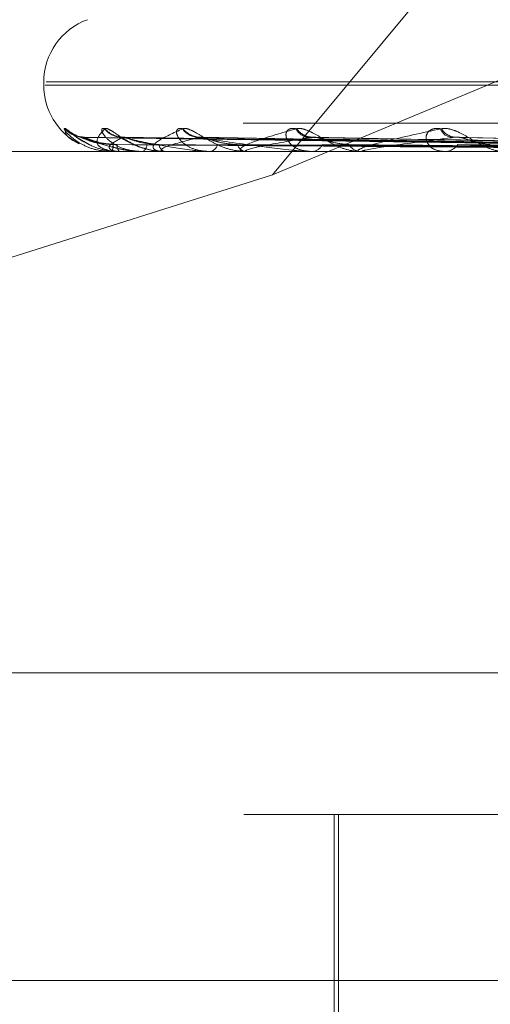
# Model space of a CAD drawing. Units: inches. Extents: x 0 to 23.4, y 0 to 16.5.
# Drawn here: x 5.7 to 5.7, y 13.3 to 13.3 of the extents above; entities that cross this region are included whole.
import ezdxf

# ---------------------------------------------------------------- set-up
doc = ezdxf.new("R2010")
doc.units = ezdxf.units.IN
doc.header["$MEASUREMENT"] = 0
doc.linetypes.add('HIDDEN', pattern=[0.07500000000000001, 0.05, -0.025])

msp = doc.modelspace()

# ---------------------------------------------------------------- linework, layer by layer
at = {"color": 7, "linetype": 'HIDDEN', "lineweight": 0}
for p, q in [((5.6891021977, 13.2890109485), (5.6997791863, 13.3018614796)), ((5.6891021977, 13.2890109485), (5.719853078, 13.3018614796)), ((5.6800609005, 13.2926904624), (5.6800609005, 13.2925597735)), ((5.7685492398, 13.2925597735), (5.6801186605, 13.2925597735)), ((5.7685858176, 13.2926904624), (5.6801552383, 13.2926904624)), ((5.7879471691, 13.291058288), (5.6599976397, 13.291058288)), ((5.7047540016, 13.2901705819), (5.6816865706, 13.2904922985)), ((5.7054796103, 13.2901708516), (5.6830912133, 13.2904927903)), ((5.7054542881, 13.2901704409), (5.6832993555, 13.2904920421)), ((5.7067633323, 13.2901727957), (5.6860579213, 13.290493064)), ((5.7068381592, 13.2901702802), (5.6863964788, 13.2904917501)), ((5.7087738402, 13.2901735735), (5.6904093843, 13.2904933916)), ((5.7088557532, 13.2901700798), (5.6908661673, 13.2904913866)), ((5.7114344925, 13.2901698003), (5.6965472407, 13.2904908803)), ((5.6600237118, 13.2899351016), (5.7879732412, 13.2899351016)), ((5.6827455772, 13.289938847), (5.6830392979, 13.289938847)), ((5.6827502673, 13.2899351016), (5.6827563305, 13.2899351016)), ((5.6830628164, 13.2899351016), (5.6830486642, 13.2899351016)), ((5.6830744213, 13.289938847), (5.6847095887, 13.289938847)), ((5.6839413218, 13.2899351016), (5.6839673813, 13.2899351016)), ((5.6847252148, 13.289938847), (5.6848244505, 13.289938847)), ((5.6848676728, 13.2899351016), (5.6848338168, 13.2899351016)), ((5.6848951533, 13.289938847), (5.6880379018, 13.289938847)), ((5.6865929322, 13.2899351016), (5.686638046, 13.2899351016)), ((5.6880996043, 13.2899351016), (5.6880472681, 13.2899351016)), ((5.6881419673, 13.289938847), (5.6925635093, 13.289938847)), ((5.6906092624, 13.2899351016), (5.6906718, 13.2899351016)), ((5.6926418005, 13.2899351016), (5.6925728756, 13.2899351016)), ((5.6926975147, 13.289938847), (5.7048554111, 13.289938847)), ((5.6958451516, 13.2899351016), (5.6959228528, 13.2899351016)), ((5.6717293157, 13.2835256955), (5.6891021977, 13.2890109485)), ((5.6598933511, 13.2693043142), (5.7878428805, 13.2693043142)), ((5.7879732412, 13.2636883825), (5.6600237118, 13.2636883825)), ((5.6915438401, 13.2636883825), (5.6915438401, 13.2505650229)), ((5.6917078821, 13.2636883825), (5.6917078821, 13.2446595111)), ((5.7680884333, 13.2571267027), (5.6593916091, 13.2571267027))]:
    msp.add_line(p, q, dxfattribs=at)
for centre, radius, start, end in [((5.6826855724, 13.2926904624), 0.0026246719160124, 110, 180), ((5.6826855724, 13.2925597735), 0.002624671916011, 180, 242.1663127405), ((5.6816436737, 13.2914923673), 0.0009873396538394, 221.276768683, 269.6373924565), ((5.6831547909, 13.2913799683), 0.0008761703352575, 217.9603188901, 256.9986601649), ((5.6832122414, 13.2914791234), 0.0009741360150914, 220.9229184281, 269.3637253669), ((5.686172066, 13.2912589556), 0.0007540907901886, 213.6571054403, 268.7389303895), ((5.6862720269, 13.2914180204), 0.0009131770951935, 219.1873236654, 268.7885269508), ((5.6905803088, 13.2911266114), 0.0006223103472012, 207.3172780006, 267.1935736433), ((5.6907133221, 13.2913180572), 0.0008136507124847, 215.8941396941, 267.725600416), ((5.6962195187, 13.2909954296), 0.0004933031626601, 198.2405413675, 263.7618407098), ((5.6963775684, 13.2911938998), 0.0006907569236051, 210.7208850595, 265.7443334728), ((5.6821082016, 13.2901761299), 0.0006914952709911, 339.6006772723, 3.0399196549), ((5.6833576354, 13.2901855246), 0.0003977119800317, 176.0673627625, 219.024968871), ((5.6838161875, 13.2902197693), 0.0003223278456395, 297.9738294879, 358.7612552593), ((5.6849495874, 13.2902466074), 0.0003323231594511, 185.838642696, 249.6124961902), ((5.6865613271, 13.2903101909), 0.0003828547124996, 281.5595657924, 345.2632718583), ((5.6881102015, 13.2903506274), 0.0004202645629093, 199.1444817979, 261.3877307696), ((5.6906275816, 13.2904344404), 0.0005012927806826, 275.0605648559, 333.759789753), ((5.6926094592, 13.2904826823), 0.000548801390579, 209.4566473052, 266.1777786962), ((5.6958975046, 13.2905747174), 0.0006401178040705, 272.2694606906, 325.5706138486), ((5.6827514462, 13.2899413872), 6.3951212208e-06, 203.403336966, 259.3774204179), ((5.6830623473, 13.2899564066), 2.13101324766e-05, 271.2614169421, 304.5125580801), ((5.6848674917, 13.290039118), 0.0001040165396587, 270.0997518251, 285.4225140218), ((5.6880995053, 13.2901776718), 0.0002425702095987, 270.0233799435, 280.0815700577), ((5.6926417429, 13.2903522182), 0.00041711660276, 270.007905193, 277.6839111157)]:
    msp.add_arc(centre, radius, start, end, dxfattribs=at)
for points, knots in [([(5.680897538211981, 13.29084102228578), (5.680879664049646, 13.29084834120038), (5.680859487814378, 13.29085660274239), (5.680877622930282, 13.29081061468949), (5.680913670742036, 13.29075602995758), (5.681024748312226, 13.29062578317056), (5.681219422960016, 13.29043729088938), (5.681621630154692, 13.290179909302), (5.68215038260118, 13.28997670269999), (5.682551747484568, 13.28994914718213), (5.682756330505929, 13.28993510163073)], [0, 0, 0, 0, 0.1194461009592725, 0.1348299623643912, 0.2536738278686981, 0.281754655032786, 0.4371652095505545, 0.6109336935279848, 0.8016857882127756, 1, 1, 1, 1]), ([(5.680901656719449, 13.29084102228578), (5.68090749981065, 13.29084834005507), (5.68091409545304, 13.29085660030425), (5.680980671897114, 13.29081061805589), (5.681045999865455, 13.29075594506989), (5.681204962297063, 13.29062595608242), (5.68138142777933, 13.29047835159577), (5.681593874872082, 13.2903632747711), (5.681671224692286, 13.29032137647265)], [0, 0, 0, 0, 0.2270210959067539, 0.2562598994136908, 0.4821363773495657, 0.5355072291842087, 0.8308829184572778, 1, 1, 1, 1]), ([(5.682463985813428, 13.29084102228578), (5.68242303824049, 13.29084834120038), (5.682376816893174, 13.29085660274239), (5.682345866258023, 13.29081061468949), (5.682351163386925, 13.29075602995758), (5.682410831228377, 13.29062578317056), (5.682552183320359, 13.29043729088938), (5.682898249884601, 13.290179909302), (5.683384248746435, 13.28997670269999), (5.683770501290591, 13.28994914718213), (5.683967381276267, 13.28993510163073)], [0, 0, 0, 0, 0.1194461009601217, 0.1348299623649133, 0.2536738278696312, 0.2817546550320069, 0.4371652095498724, 0.6109336935289423, 0.8016857882132419, 1, 1, 1, 1]), ([(5.682476192482247, 13.29084102228578), (5.682505545915526, 13.29084834120038), (5.682538679875298, 13.29085660274239), (5.68265126974508, 13.29081061468949), (5.682743846016019, 13.29075602995758), (5.682943986163053, 13.29062578317056), (5.683222524860525, 13.29043729088938), (5.683691899197943, 13.290179909302), (5.684247972817544, 13.28997670269999), (5.684636021360283, 13.28994914718213), (5.684833816799283, 13.28993510163073)], [0, 0, 0, 0, 0.1194461009598412, 0.1348299623645854, 0.2536738278696478, 0.2817546550324944, 0.4371652095504007, 0.6109336935284154, 0.8016857882127442, 0.9999999999999999, 0.9999999999999999, 0.9999999999999999, 0.9999999999999999]), ([(5.685544384026135, 13.29084102228578), (5.685481842994569, 13.29084834120038), (5.685411247095125, 13.29085660274239), (5.685332329345516, 13.29081061468949), (5.685306684339524, 13.29075602995758), (5.685312785900987, 13.29062578317057), (5.685395706604262, 13.29043729088938), (5.685673124790783, 13.290179909302), (5.686098804802832, 13.28997670269999), (5.686455984834442, 13.28994914718213), (5.686638046028786, 13.28993510163073)], [0, 0, 0, 0, 0.1194461009599295, 0.134829962365576, 0.2536738278695163, 0.2817546550331231, 0.437165209550013, 0.61093369352857, 0.8016857882126625, 0.9999999999999999, 0.9999999999999999, 0.9999999999999999, 0.9999999999999999]), ([(5.685564237675496, 13.29084102228578), (5.685616038365428, 13.29084834120038), (5.685674510638846, 13.29085660274239), (5.685829055670528, 13.29081061468949), (5.685945366632021, 13.29075602995758), (5.686179940673571, 13.29062578317056), (5.686485989799659, 13.29043729088938), (5.686963963053849, 13.290179909302), (5.687503616803518, 13.28997670269999), (5.687863717953626, 13.28994914718213), (5.68804726809549, 13.28993510163073)], [0, 0, 0, 0, 0.1194461009594162, 0.1348299623655242, 0.2536738278694486, 0.2817546550330172, 0.4371652095498346, 0.6109336935295092, 0.8016857882131835, 1, 1, 1, 1]), ([(5.6900273992328, 13.29084102228578), (5.689945525138448, 13.29084834120039), (5.689853106206634, 13.29085660274239), (5.689729073635593, 13.29081061468949), (5.689673413372081, 13.29075602995758), (5.689625728127217, 13.29062578317056), (5.689647220471526, 13.29043729088938), (5.689845963664252, 13.290179909302), (5.690195939641783, 13.28997670269999), (5.690511137743881, 13.28994914718213), (5.690671799980972, 13.28993510163073)], [0, 0, 0, 0, 0.119446100960906, 0.1348299623655398, 0.2536738278702678, 0.2817546550329754, 0.437165209550304, 0.6109336935283685, 0.8016857882124098, 0.9999999999999999, 0.9999999999999999, 0.9999999999999999, 0.9999999999999999]), ([(5.690054182300078, 13.29084102228578), (5.690126558034771, 13.29084834120038), (5.690208255281531, 13.29085660274239), (5.690399169814996, 13.29081061468949), (5.690535011685855, 13.29075602995758), (5.69079554150488, 13.29062578317056), (5.69111803964677, 13.29043729088938), (5.691587336618972, 13.290179909302), (5.692091066006146, 13.28997670269999), (5.692410204769824, 13.28994914718213), (5.69257287563419, 13.28993510163073)], [0, 0, 0, 0, 0.1194461009610792, 0.1348299623665453, 0.2536738278701159, 0.2817546550333245, 0.4371652095505331, 0.61093369352937, 0.8016857882131023, 0.9999999999999999, 0.9999999999999999, 0.9999999999999999, 0.9999999999999999]), ([(5.695751003583471, 13.29084102228578), (5.695652755569408, 13.29084834120038), (5.695541853866195, 13.29085660274239), (5.695377189334073, 13.29081061468949), (5.695293525519945, 13.29075602995758), (5.695193776937749, 13.29062578317056), (5.695153064133777, 13.29043729088938), (5.695265949235899, 13.290179909302), (5.695527572135229, 13.28997670269999), (5.695789396227167, 13.28994914718213), (5.695922852755158, 13.28993510163073)], [0, 0, 0, 0, 0.1194461009595896, 0.1348299623652212, 0.2536738278688939, 0.2817546550319017, 0.4371652095496977, 0.6109336935290144, 0.8016857882131124, 0.9999999999999999, 0.9999999999999999, 0.9999999999999999, 0.9999999999999999]), ([(5.695783748058836, 13.29084102228578), (5.695874082990665, 13.29084834120038), (5.695976052459412, 13.29085660274239), (5.696196436345986, 13.29081061468949), (5.696346899447059, 13.29075602995758), (5.696623968817109, 13.29062578317057), (5.696951260051685, 13.29043729088938), (5.697394919126586, 13.290179909302), (5.697844518058757, 13.28997670269999), (5.698111159929578, 13.28994914718213), (5.698247072167574, 13.28993510163073)], [0, 0, 0, 0, 0.1194461009597665, 0.1348299623656989, 0.2536738278682237, 0.2817546550323923, 0.4371652095498847, 0.6109336935284791, 0.801685788212227, 1, 1, 1, 1]), ([(5.682288043579231, 13.2902548871408), (5.682167790020678, 13.29028637783671), (5.681440255736763, 13.29047689661367), (5.681144450248349, 13.29067536150077), (5.680897538211981, 13.29084102228578)], [0, 0, 0, 0, 0.1652891983372729, 1, 1, 1, 1]), ([(5.681474886081234, 13.29026523330408), (5.681404598784316, 13.2902932891726), (5.680935819468803, 13.29048040706467), (5.680917353748066, 13.29067532755826), (5.680901656719449, 13.29084102228578)], [0, 0, 0, 0, 0.1499368564079287, 1, 1, 1, 1]), ([(5.681598772899221, 13.29051721385781), (5.681559656964149, 13.29051797865493), (5.681456347752809, 13.29051999856284), (5.681317736008387, 13.29056582771914), (5.68121466755377, 13.29061463134133), (5.68116924955354, 13.29064269875362), (5.681160731506547, 13.2906487396514), (5.681176124975627, 13.29063795072957), (5.681228099815782, 13.2905991891097), (5.681356269585224, 13.29050616440827), (5.681513612231174, 13.29039081068848), (5.681649498889692, 13.29032513171242), (5.68169038685293, 13.29030536906915)], [0, 0, 0, 0, 0.0755494316874569, 0.1995338265718829, 0.2895688943406549, 0.3466580823449841, 0.3988702491707867, 0.4586546673321533, 0.5491854667584484, 0.6999863516257925, 0.9097266268893022, 1, 1, 1, 1]), ([(5.681616337499825, 13.29049083784062), (5.681606770680228, 13.29049883268432), (5.681590152722356, 13.29051272005562), (5.681609178540397, 13.29050733313249), (5.681617251353846, 13.29050504741603)], [0, 0, 0, 0, 0.5756916505645684, 1, 1, 1, 1]), ([(5.682798723811925, 13.29021280107402), (5.682557231997831, 13.29022897227258), (5.68222843254481, 13.29025098991845), (5.681861981832651, 13.29036573356789), (5.681701758156767, 13.29043648798883), (5.681623137684055, 13.29048314955304), (5.681616987956017, 13.29049010243491), (5.681616337499825, 13.29049083784062)], [0, 0, 0, 0, 0.5016768501370776, 0.6830503739342584, 0.8659832022008135, 0.9858250551347943, 1, 1, 1, 1]), ([(5.681617251353905, 13.29050504741603), (5.681857363038311, 13.29040265937933), (5.682260218183298, 13.29023087453899), (5.683012064108304, 13.290044692821), (5.683580072752028, 13.28996066783021), (5.683768247500089, 13.28994429673098), (5.683856035083181, 13.2899395733111), (5.683900715721103, 13.28993906995759), (5.683920506169275, 13.28993884700662)], [0, 0, 0, 0, 0.5273188798737104, 0.8847263069756649, 0.9590362595960732, 0.9800473728107133, 0.9911623590750182, 1, 1, 1, 1]), ([(5.704739250561746, 13.29017277935693), (5.704099514651384, 13.29018170739122), (5.700844940289152, 13.29022712762017), (5.693138780323803, 13.29033656782062), (5.686069772091493, 13.29043993809813), (5.681617251353905, 13.29050504741603)], [0, 0, 0, 0, 0.0830363345673867, 0.4224366980799648, 0.9999999999999999, 0.9999999999999999, 0.9999999999999999, 0.9999999999999999]), ([(5.681686527303273, 13.29049068180229), (5.681667431675836, 13.29049875558199), (5.681634385494787, 13.29051272776419), (5.681636522902266, 13.29050732725759), (5.681637425215837, 13.29050504741603)], [0, 0, 0, 0, 0.577846723311064, 0.9999999999999999, 0.9999999999999999, 0.9999999999999999, 0.9999999999999999]), ([(5.704737065812476, 13.29017219367669), (5.704084568075574, 13.29018131652667), (5.700822074856281, 13.29022693083994), (5.693120468622573, 13.29033656670296), (5.686075073121173, 13.29043993766621), (5.681637425215896, 13.29050504741603)], [0, 0, 0, 0, 0.0846963374235783, 0.4234822757477017, 0.9999999999999999, 0.9999999999999999, 0.9999999999999999, 0.9999999999999999]), ([(5.682960859887946, 13.29021280107402), (5.682718185002084, 13.29022896881184), (5.682387774755953, 13.29025098174578), (5.681994573505542, 13.29036574382221), (5.681808329574252, 13.29043645374314), (5.681706352211661, 13.29048306214003), (5.681688320436923, 13.29048999261511), (5.681686527303273, 13.29049068180229)], [0, 0, 0, 0, 0.5021496457420823, 0.6836941014961798, 0.8667993312528963, 0.9867541268175012, 0.9999999999999999, 0.9999999999999999, 0.9999999999999999, 0.9999999999999999]), ([(5.683062816385614, 13.28993510163073), (5.683032229640758, 13.28993543459135), (5.682966170440567, 13.28993615369738), (5.682854573850602, 13.28994315020573), (5.682653887507129, 13.28996748072857), (5.682222244642772, 13.29009786161487), (5.682078457767846, 13.29040118358569), (5.682328228651758, 13.29067739508276), (5.682476192482247, 13.29084102228578)], [0, 0, 0, 0, 0.0132216410977355, 0.0285552137115013, 0.0542426430602649, 0.1337588501403754, 0.486840272760926, 1, 1, 1, 1]), ([(5.683201423742723, 13.29050504741603), (5.682998300529948, 13.29040265937933), (5.68265750398964, 13.29023087453899), (5.682610098978867, 13.290044692821), (5.682822279120479, 13.28996066783021), (5.682942778994893, 13.28994429673098), (5.68301175541137, 13.2899395733111), (5.683055184988734, 13.28993906995759), (5.683074421303161, 13.28993884700662)], [0, 0, 0, 0, 0.5273188798737474, 0.8847263069754334, 0.9590362595954258, 0.9800473728103105, 0.991162359074933, 1, 1, 1, 1]), ([(5.683220982889885, 13.29051036441165), (5.683216842364333, 13.29050986898481), (5.683150131108139, 13.29050188677424), (5.68306425533736, 13.29052611709273), (5.682989113021502, 13.29054819125892), (5.682982392255722, 13.29055278691963), (5.683015479403743, 13.29053666017409), (5.683093155171616, 13.29049449164422), (5.683252318078333, 13.29040277140011), (5.683541928248113, 13.29025227288362), (5.683821477647751, 13.29010548941326), (5.684016247794645, 13.29007087041288), (5.684040116855381, 13.29006662785808)], [0, 0, 0, 0, 0.0074854911403187, 0.1206046215058349, 0.1910160215338476, 0.2555693515501604, 0.3163453556496543, 0.3998317938966126, 0.5103803089064707, 0.6854311414202672, 0.9614496199204245, 1, 1, 1, 1]), ([(5.705532621512492, 13.29017219367669), (5.704901329372458, 13.29018131652667), (5.701744864284873, 13.29022693083994), (5.694285229888111, 13.29033656670296), (5.687448099988565, 13.29043993766621), (5.683141631292692, 13.29050504741603)], [0, 0, 0, 0, 0.0846963374234735, 0.4234822757477739, 1, 1, 1, 1]), ([(5.683141631292692, 13.29050504741603), (5.683594341798021, 13.29040265937933), (5.684353891491379, 13.29023087453899), (5.685471706988878, 13.29004469282101), (5.686189921319026, 13.28996066783021), (5.686402291972117, 13.28994429673099), (5.686494869733233, 13.2899395733111), (5.686537750241635, 13.28993906995759), (5.686556743356294, 13.28993884700663)], [0, 0, 0, 0, 0.527318879874157, 0.8847263069763517, 0.9590362595961995, 0.9800473728112936, 0.9911623590750982, 1, 1, 1, 1]), ([(5.683299282844102, 13.29049051860826), (5.683271177980588, 13.29049867500736), (5.683222727778963, 13.29051273588977), (5.683207724119455, 13.29050732117678), (5.683201423742668, 13.29050504741603)], [0, 0, 0, 0, 0.5800773283240601, 1, 1, 1, 1]), ([(5.705401906163923, 13.29017219367669), (5.704774201957441, 13.29018131652667), (5.701635676562554, 13.29022693083994), (5.694230953389846, 13.29033656670296), (5.687463810237428, 13.29043993766621), (5.683201423742723, 13.29050504741603)], [0, 0, 0, 0, 0.0846963374234943, 0.4234822757477149, 1, 1, 1, 1]), ([(5.684618988251583, 13.29021280107402), (5.684383900231135, 13.2902289651339), (5.684063819764537, 13.29025097306021), (5.683658084434279, 13.29036575472007), (5.683452539173974, 13.2904364173483), (5.683331060659639, 13.29048297103433), (5.683301979521586, 13.29048987811827), (5.683299282844102, 13.29049051860826)], [0, 0, 0, 0, 0.5026450774644968, 0.6843686489059738, 0.8676545342519928, 0.9877276798153541, 0.9999999999999999, 0.9999999999999999, 0.9999999999999999, 0.9999999999999999]), ([(5.684867672796621, 13.28993510163073), (5.684838881193328, 13.28993543459135), (5.684776699019491, 13.28993615369738), (5.684679556885379, 13.28994315020573), (5.684520981732405, 13.28996748072857), (5.684287401350503, 13.29009786161487), (5.684570025709965, 13.29040118358569), (5.685194374534533, 13.29067739508276), (5.685564237675496, 13.29084102228578)], [0, 0, 0, 0, 0.0132216410979753, 0.0285552137118797, 0.054242643059878, 0.1337588501397906, 0.4868402727609156, 1, 1, 1, 1]), ([(5.68625271995267, 13.29050504741603), (5.685834980327663, 13.29040265937933), (5.685134104159908, 13.29023087453899), (5.684682304797064, 13.290044692821), (5.684701722692192, 13.28996066783021), (5.68478118954424, 13.28994429673098), (5.6848368248567, 13.2899395733111), (5.684877248460571, 13.28993906995759), (5.684895153335579, 13.28993884700662)], [0, 0, 0, 0, 0.5273188798742234, 0.8847263069755981, 0.9590362595959131, 0.980047372810802, 0.9911623590751373, 1, 1, 1, 1]), ([(5.686057994067854, 13.29049117675472), (5.686067647847721, 13.29049900035896), (5.686084556591002, 13.29051270352161), (5.686134178783778, 13.29050734610168), (5.686155469969476, 13.29050504741603)], [0, 0, 0, 0, 0.5709342028615522, 0.9999999999999999, 0.9999999999999999, 0.9999999999999999, 0.9999999999999999]), ([(5.706964264108158, 13.29017219367669), (5.706378204669887, 13.29018131652667), (5.703447903405484, 13.29022693083994), (5.696518378414031, 13.29033656670296), (5.690160239203841, 13.29043993766621), (5.686155469969532, 13.29050504741603)], [0, 0, 0, 0, 0.0846963374235709, 0.4234822757479019, 1, 1, 1, 1]), ([(5.686155469969532, 13.29050504741603), (5.686804417158599, 13.29040265937933), (5.687893209295422, 13.29023087453899), (5.689336593600881, 13.290044692821), (5.690179055480285, 13.28996066783021), (5.690407946409675, 13.28994429673098), (5.690501968347316, 13.2899395733111), (5.690541498912903, 13.28993906995759), (5.690559008233399, 13.28993884700663)], [0, 0, 0, 0, 0.5273188798741895, 0.8847263069760871, 0.9590362595957946, 0.9800473728112228, 0.9911623590755873, 1, 1, 1, 1]), ([(5.686396384129417, 13.29049033424259), (5.686360092340583, 13.2904985840564), (5.68629779623324, 13.29051274514636), (5.686265994837166, 13.29050731438393), (5.686252719952622, 13.29050504741603)], [0, 0, 0, 0, 0.5825691264092533, 1, 1, 1, 1]), ([(5.706751660920999, 13.29017219367669), (5.706171437110423, 13.29018131652667), (5.703270314025059, 13.29022693083994), (5.696430099901638, 13.29033656670296), (5.69018579128335, 13.29043993766621), (5.68625271995267, 13.29050504741603)], [0, 0, 0, 0, 0.084696337423623, 0.4234822757477738, 1, 1, 1, 1]), ([(5.687713179823566, 13.29021280107402), (5.687494174238727, 13.29022896090505), (5.687195990564167, 13.29025096307361), (5.68679239146755, 13.29036576725034), (5.68657495937449, 13.29043637550179), (5.686438563509026, 13.29048286850785), (5.686399689345483, 13.29048974922056), (5.686396384129417, 13.29049033424259)], [0, 0, 0, 0, 0.5032059603535302, 0.6851323103485952, 0.8686227175736457, 0.9888298482846357, 1, 1, 1, 1]), ([(5.688099604308572, 13.28993510163073), (5.688073648450398, 13.28993543459135), (5.688017590728688, 13.28993615369738), (5.687938414020267, 13.28994315020573), (5.687827681376981, 13.28996748072857), (5.687800605681136, 13.29009786161488), (5.688499426494243, 13.29040118358569), (5.689475787666225, 13.29067739508276), (5.690054182300078, 13.29084102228578)], [0, 0, 0, 0, 0.0132216410978989, 0.0285552137118588, 0.0542426430604213, 0.1337588501406323, 0.4868402727612223, 1, 1, 1, 1]), ([(5.690681032050642, 13.29050504741603), (5.690063774211849, 13.29040265937933), (5.689028149907446, 13.29023087453899), (5.688188285398719, 13.290044692821), (5.688014239233988, 13.28996066783021), (5.688049800924603, 13.28994429673098), (5.688090084327897, 13.2899395733111), (5.688126040943906, 13.28993906995759), (5.68814196725066, 13.28993884700662)], [0, 0, 0, 0, 0.5273188798742381, 0.8847263069756452, 0.9590362595963894, 0.9800473728109336, 0.9911623590751348, 1, 1, 1, 1]), ([(5.690409501470993, 13.29049139222561), (5.690428088140096, 13.29049910711352), (5.690460819579977, 13.29051269316211), (5.690522977909661, 13.2905073544994), (5.690549839402114, 13.29050504741603)], [0, 0, 0, 0, 0.5678536957303045, 1, 1, 1, 1]), ([(5.70902435342266, 13.29017219367669), (5.708504708401216, 13.29018131652667), (5.705906479682523, 13.29022693083994), (5.699757515184253, 13.29033656670297), (5.694108166380452, 13.29043993766621), (5.690549839402161, 13.29050504741603)], [0, 0, 0, 0, 0.0846963374237597, 0.4234822757477093, 1, 1, 1, 1]), ([(5.690866060316277, 13.29049010689133), (5.690822644763245, 13.29049847201005), (5.690748506368918, 13.29051275667135), (5.690700801060193, 13.29050730611751), (5.690681032050596, 13.29050504741603)], [0, 0, 0, 0, 0.5856014744547972, 1, 1, 1, 1]), ([(5.707157119030411, 13.29020041858786), (5.705128389942342, 13.29023708320579), (5.699621600874353, 13.29033660576816), (5.694141951032993, 13.29043984318708), (5.690681032050642, 13.29050504741603)], [0, 0, 0, 0, 0.3684050838013686, 1, 1, 1, 1]), ([(5.692131602458639, 13.29021280107402), (5.691936593255599, 13.29022895557923), (5.691671081484386, 13.29025095049652), (5.691284213658043, 13.29036578303092), (5.69106273418349, 13.29043632280042), (5.690916599571915, 13.29048274267651), (5.690869601117247, 13.29048959095142), (5.690866060316277, 13.29049010689133)], [0, 0, 0, 0, 0.5038993412484348, 0.686076372409773, 0.8698196159561933, 0.9901923832749, 0.9999999999999999, 0.9999999999999999, 0.9999999999999999, 0.9999999999999999]), ([(5.692641800495911, 13.28993510163073), (5.6926196184952, 13.28993543459135), (5.692571711297737, 13.28993615369738), (5.692513361667539, 13.28994315020573), (5.692454473700172, 13.28996748072857), (5.692634881276587, 13.29009786161487), (5.693724641338388, 13.29040118358569), (5.695017726621149, 13.29067739508276), (5.695783748058836, 13.29084102228578)], [0, 0, 0, 0, 0.0132216410974916, 0.0285552137118618, 0.0542426430599105, 0.133758850139472, 0.4868402727603729, 1, 1, 1, 1]), ([(5.696326309299557, 13.29050504741603), (5.695531842553534, 13.29040265937933), (5.694198900273157, 13.29023087453899), (5.693001325510064, 13.290044692821), (5.692640105767398, 13.28996066783021), (5.692630477004411, 13.28994429673098), (5.692653952551384, 13.2899395733111), (5.69268414261375, 13.28993906995759), (5.69269751473403, 13.28993884700662)], [0, 0, 0, 0, 0.527318879874307, 0.8847263069757386, 0.959036259595516, 0.980047372810704, 0.9911623590752042, 1, 1, 1, 1]), ([(5.711638432460668, 13.29017219367669), (5.711203983181044, 13.29018131652666), (5.70903173376355, 13.29022693083994), (5.703885569356451, 13.29033656670296), (5.699149193144029, 13.29043993766621), (5.696165915629876, 13.29050504741603)], [0, 0, 0, 0, 0.0846963374234617, 0.4234822757478104, 0.9999999999999999, 0.9999999999999999, 0.9999999999999999, 0.9999999999999999]), ([(5.696547134924752, 13.29048979419883), (5.696497794135405, 13.29049831809891), (5.696414123251584, 13.29051277271673), (5.696351857064582, 13.29050729494234), (5.696326309299521, 13.29050504741603)], [0, 0, 0, 0, 0.5897008265430685, 1, 1, 1, 1]), ([(5.711287787614538, 13.29017219367669), (5.710862962992018, 13.29018131652667), (5.708738836926933, 13.29022693083994), (5.703739972266366, 13.29033656670296), (5.699191335997614, 13.29043993766621), (5.696326309299557, 13.29050504741603)], [0, 0, 0, 0, 0.0846963374234875, 0.4234822757478677, 1, 1, 1, 1]), ([(5.697714562850687, 13.29021280107402), (5.697550595868542, 13.29022894804643), (5.697327349154172, 13.29025093270755), (5.696971207264323, 13.29036580535091), (5.696753655658492, 13.29043624825987), (5.696603436497852, 13.29048257073453), (5.696550405785835, 13.29048937454895), (5.696547134924752, 13.29048979419883)], [0, 0, 0, 0, 0.5048561250646958, 0.6873790666510103, 0.8714711944823794, 0.9920725207689894, 1, 1, 1, 1]), ([(5.681671224692286, 13.29032137647265), (5.681741063356521, 13.29027944954874), (5.681968021216401, 13.29014319773139), (5.68244476428649, 13.28997826187203), (5.682844772662979, 13.28994967359723), (5.683048664247968, 13.28993510163073)], [0, 0, 0, 0, 0.1789331775511348, 0.5814872246438557, 1, 1, 1, 1]), ([(5.683941321844736, 13.28993510163073), (5.683910491231983, 13.28993543480698), (5.683843905342266, 13.28993615437872), (5.683715763472798, 13.28994314603995), (5.683455214439486, 13.2899675339408), (5.683057671649807, 13.29003015089115), (5.682862861138354, 13.29009296737111), (5.682746489384566, 13.2901304913419)], [0, 0, 0, 0, 0.0525232906091725, 0.1134362804972465, 0.2154802179119062, 0.5313602831601993, 1, 1, 1, 1]), ([(5.704727846479979, 13.29005554804414), (5.704073444124504, 13.29006011060874), (5.700801431622211, 13.29008292343677), (5.693492129047802, 13.29013478866443), (5.686836331236078, 13.29018334521058), (5.682798723811921, 13.29021280107398)], [0, 0, 0, 0, 0.0895371415800722, 0.4476858070867881, 1, 1, 1, 1]), ([(5.70478951618547, 13.29005554804414), (5.704137877043182, 13.29006011060874), (5.700879680609891, 13.29008292343677), (5.693602757945622, 13.29013478866443), (5.686979019272822, 13.29018334521058), (5.68296085988795, 13.29021280107398)], [0, 0, 0, 0, 0.0895371415802312, 0.4476858070867162, 1, 1, 1, 1]), ([(5.705375453453339, 13.29005554804414), (5.704741939690832, 13.29006011060874), (5.701574370176518, 13.29008292343677), (5.694496864931207, 13.29013478866443), (5.688049565854989, 13.29018334521058), (5.684138440043736, 13.29021280107398)], [0, 0, 0, 0, 0.0895371415801046, 0.4476858070866121, 1, 1, 1, 1]), ([(5.705558233665973, 13.29005554804414), (5.704932909673308, 13.29006011060874), (5.70180628901726, 13.29008292343677), (5.694824753208064, 13.29013478866443), (5.688472472847802, 13.29018334521058), (5.684618988251598, 13.29021280107398)], [0, 0, 0, 0, 0.0895371415800068, 0.4476858070868013, 0.9999999999999999, 0.9999999999999999, 0.9999999999999999, 0.9999999999999999]), ([(5.706708930902206, 13.29005554804414), (5.706119202570649, 13.29006011060874), (5.703170560259583, 13.29008292343677), (5.696580651823192, 13.29013478866443), (5.69057487366937, 13.29018334521058), (5.686931587748183, 13.29021280107398)], [0, 0, 0, 0, 0.0895371415800627, 0.4476858070867232, 1, 1, 1, 1]), ([(5.707006215468875, 13.29005554804414), (5.706429807464187, 13.29006011060874), (5.703547766802233, 13.29008292343677), (5.697113948742455, 13.29013478866443), (5.691262714657662, 13.29018334521058), (5.687713179823589, 13.29021280107398)], [0, 0, 0, 0, 0.089537141580368, 0.4476858070866547, 1, 1, 1, 1]), ([(5.708680083477245, 13.29005554804414), (5.708155454895059, 13.29006011060874), (5.705532311402972, 13.29008292343677), (5.699668176236232, 13.29013478866443), (5.694320983475187, 13.29018334521058), (5.691077215289743, 13.29021280107398)], [0, 0, 0, 0, 0.089537141580362, 0.4476858070867183, 1, 1, 1, 1]), ([(5.709081127759133, 13.29005554804414), (5.708574468629532, 13.29006011060874), (5.706041172420263, 13.29008292343677), (5.700387607057758, 13.29013478866443), (5.695248898093489, 13.29018334521058), (5.69213160245867, 13.29021280107398)], [0, 0, 0, 0, 0.0895371415799762, 0.4476858070867272, 0.9999999999999999, 0.9999999999999999, 0.9999999999999999, 0.9999999999999999]), ([(5.711217668588594, 13.29005554804414), (5.710777101199649, 13.29006011060874), (5.70857426376688, 13.29008292343677), (5.703647846993583, 13.29013478866443), (5.699152501103664, 13.29018334521058), (5.696425488887741, 13.29021280107398)], [0, 0, 0, 0, 0.089537141580006, 0.4476858070866899, 1, 1, 1, 1]), ([(5.684040116855381, 13.29006662785808), (5.684265568620412, 13.28999894520856), (5.684530635031459, 13.28991936988567), (5.684791965995701, 13.28994273309768), (5.684831022372555, 13.28994622477122)], [0, 0, 0, 0, 0.8505482235227724, 1, 1, 1, 1])]:
    msp.add_open_spline(points, degree=3, knots=knots, dxfattribs=at)

doc.saveas('drawing.dxf')
